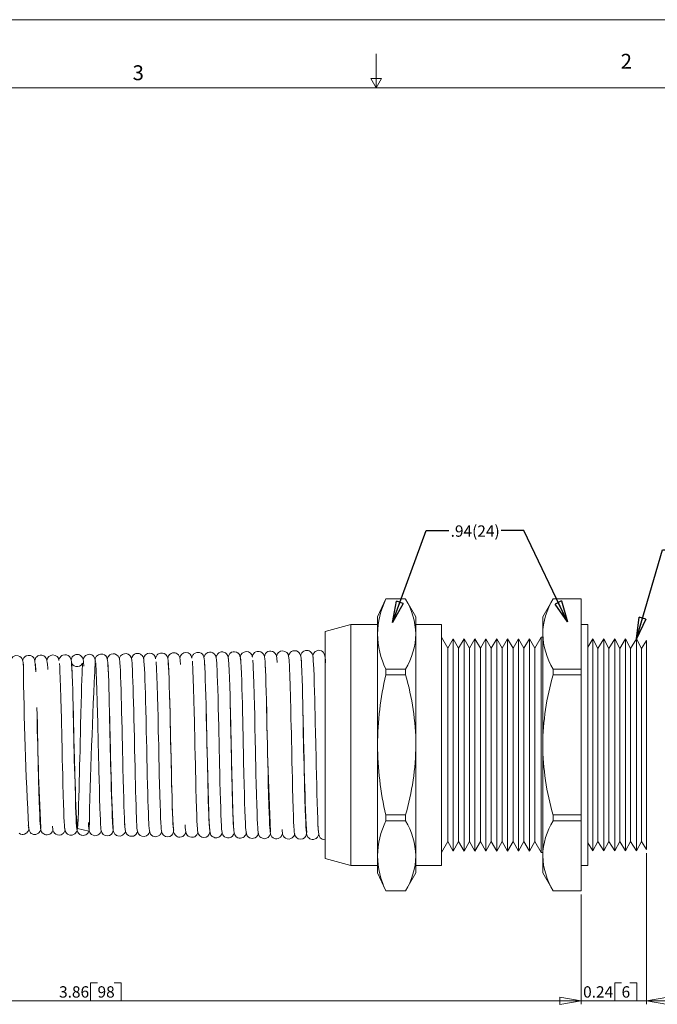
# Model space of a CAD drawing. Units: inches. Extents: x 0 to 22, y 0 to 17.
# Drawn here: x 7.1 to 14.1, y 6.2 to 17 of the extents above; entities that cross this region are included whole.
import ezdxf

# ---------------------------------------------------------------- set-up
doc = ezdxf.new("R2010")
doc.units = ezdxf.units.IN
doc.header["$MEASUREMENT"] = 0
doc.layers.add('VIEW_PV', color=7, linetype='Continuous', lineweight=0)
doc.styles.add('SLDTEXTSTYLE0', font='TXT', dxfattribs={"width": 0.75})
doc.dimstyles.new('SLDDIMSTYLE0', dxfattribs={"dimtxt": 0.125, "dimasz": 0.23622, "dimexe": 0, "dimexo": 0.0625, "dimgap": 0.03125, "dimtad": 1, "dimtoh": 1, "dimlfac": 0.333333, "dimdsep": 46, "dimtxsty": 'SLDTEXTSTYLE0', "dimblk1": 'CLOSED', "dimblk2": 'CLOSED', "dimsah": 1, "dimcen": 0.09, "dimadec": 0, "dimazin": 0, "dimtfac": 1, "dimtofl": 0, "dimtmove": 0, "dimatfit": 3, "dimldrblk": 'CLOSED', "dimfxl": 0, "dimtolj": 1, "dimtzin": 12, "dimarcsym": 0})
doc.dimstyles.new('SLDDIMSTYLE1', dxfattribs={"dimtxt": 0.125, "dimasz": 0.23622, "dimexe": 0, "dimexo": 0.0625, "dimgap": 0.03125, "dimtad": 1, "dimtoh": 1, "dimlfac": 0.333333, "dimzin": 12, "dimdsep": 46, "dimtxsty": 'SLDTEXTSTYLE0', "dimblk1": 'CLOSED', "dimblk2": 'CLOSED', "dimsah": 1, "dimcen": 0.09, "dimadec": 0, "dimazin": 0, "dimtfac": 1, "dimtofl": 0, "dimtmove": 0, "dimatfit": 3, "dimldrblk": 'CLOSED', "dimfxl": 0, "dimtolj": 1, "dimtzin": 12, "dimarcsym": 0})
doc.dimstyles.new('SLDDIMSTYLE2', dxfattribs={"dimtxt": 0.23622, "dimasz": 0.23622, "dimexe": 0, "dimexo": 0.0625, "dimgap": 0.059055, "dimtad": 0, "dimtih": 1, "dimtoh": 1, "dimdec": 0, "dimzin": 0, "dimdsep": 46, "dimtxsty": 'Standard', "dimblk1": 'CLOSED', "dimblk2": 'CLOSED', "dimsah": 1, "dimcen": 0.09, "dimadec": 0, "dimazin": 0, "dimtfac": 1, "dimtdec": 0, "dimtofl": 0, "dimtmove": 0, "dimatfit": 3, "dimldrblk": 'CLOSED', "dimfxl": 0, "dimtolj": 1, "dimtzin": 0, "dimarcsym": 0})

# ---------------------------------------------------------------- blocks, each defined once
blk = doc.blocks.new('_Closed')
at = {"color": 0, "linetype": 'ByBlock', "lineweight": -2}
for p, q in [((-1, 0.166667), (0, 0)), ((-1, 0.166667), (-1, -0.166667)), ((0, 0), (-1, -0.166667)), ((0, 0), (-1, 0))]:
    blk.add_line(p, q, dxfattribs=at)
blk = doc.blocks.new('*D5')
at = {"layer": 'VIEW_PV'}
for p, q in [((13.978, 7.823), (13.978, 6.157)), ((13.258, 7.367), (13.258, 6.157)), ((13.628, 6.395), (13.628, 6.196)), ((13.628, 6.395), (13.704, 6.395)), ((13.872, 6.395), (13.796, 6.395)), ((13.872, 6.395), (13.872, 6.196)), ((13.258, 6.196), (12.786, 6.196)), ((13.978, 6.196), (13.258, 6.196)), ((13.628, 6.196), (13.704, 6.196)), ((13.872, 6.196), (13.796, 6.196)), ((13.978, 6.196), (14.45, 6.196))]:
    blk.add_line(p, q, dxfattribs=at)
at = {"layer": 'VIEW_PV', "xscale": 0.2362204724409449, "yscale": 0.2362204724409449}
for p, rotation in [((13.258, 6.196, 0.012), 360.0000000000004), ((13.978, 6.196, 0.012), 180.0000000000004)]:
    blk.add_blockref('_Closed', p, dxfattribs=dict(at, rotation=rotation))
at = {"layer": 'VIEW_PV', "char_height": 0.125, "attachment_point": 1, "style": 'SLDTEXTSTYLE0'}
for s, insert in [('0.24', (13.28, 6.356)), ('6', (13.704, 6.356))]:
    blk.add_mtext(s, dxfattribs=dict(at, insert=insert))
blk = doc.blocks.new('*D6')
at = {"layer": 'VIEW_PV'}
for p, q in [((1.678, 8.015), (1.678, 6.157)), ((13.258, 7.367), (13.258, 6.157)), ((7.853, 6.395), (7.853, 6.196)), ((7.853, 6.395), (7.929, 6.395)), ((8.19, 6.395), (8.114, 6.395)), ((8.19, 6.395), (8.19, 6.196)), ((13.258, 6.196), (1.678, 6.196)), ((7.853, 6.196), (7.929, 6.196)), ((8.19, 6.196), (8.114, 6.196))]:
    blk.add_line(p, q, dxfattribs=at)
at = {"layer": 'VIEW_PV', "xscale": 0.2362204724409449, "yscale": 0.2362204724409449}
for p, rotation in [((1.678, 6.196, 0.012), 180.0000000000004), ((13.258, 6.196, 0.012), 360.0000000000004)]:
    blk.add_blockref('_Closed', p, dxfattribs=dict(at, rotation=rotation))
at = {"layer": 'VIEW_PV', "char_height": 0.125, "attachment_point": 1, "style": 'SLDTEXTSTYLE0'}
for s, insert in [('3.86', (7.505, 6.356)), ('98', (7.929, 6.356))]:
    blk.add_mtext(s, dxfattribs=dict(at, insert=insert))

msp = doc.modelspace()

# ---------------------------------------------------------------- linework, layer by layer
at = {"color": 7, "linetype": 'Continuous', "lineweight": 15}
for p, q in [((11.106, 10.621), (11.014, 10.424)), ((11.323, 10.621), (11.106, 10.621)), ((11.106, 10.621), (11.323, 10.621)), ((11.106, 10.621), (11.106, 10.621)), ((11.437, 10.424), (11.323, 10.621)), ((11.323, 10.621), (11.323, 10.621)), ((12.949, 10.621), (12.835, 10.424)), ((13.258, 10.621), (12.949, 10.621)), ((12.949, 10.621), (13.258, 10.621)), ((12.949, 10.621), (12.949, 10.621)), ((13.258, 10.621), (13.258, 9.849)), ((13.258, 10.621), (13.258, 10.621)), ((11.014, 10.235), (11.014, 10.424)), ((11.437, 10.235), (11.437, 10.424)), ((12.835, 10.235), (12.835, 10.424)), ((10.72, 10.34), (10.438, 10.264)), ((11.014, 10.34), (10.72, 10.34)), ((10.72, 10.34), (10.72, 7.687)), ((11.719, 10.34), (11.437, 10.34)), ((11.719, 9.014), (11.719, 10.34)), ((13.333, 10.34), (13.258, 10.34)), ((13.333, 10.34), (13.333, 7.687)), ((10.438, 7.763), (10.438, 10.264)), ((11.014, 9.014), (11.014, 10.235)), ((11.437, 9.014), (11.437, 10.235)), ((11.788, 10.079), (11.719, 10.199)), ((12.818, 10.199), (12.748, 10.079)), ((12.835, 10.199), (12.818, 10.199)), ((12.818, 9.014), (12.818, 10.199)), ((12.835, 9.014), (12.835, 10.235)), ((11.848, 10.182), (11.788, 10.079)), ((11.908, 10.079), (11.848, 10.182)), ((11.848, 9.014), (11.848, 10.182)), ((11.968, 10.182), (11.908, 10.079)), ((12.028, 10.079), (11.968, 10.182)), ((11.968, 9.014), (11.968, 10.182)), ((12.088, 10.182), (12.028, 10.079)), ((12.148, 10.079), (12.088, 10.182)), ((12.088, 9.014), (12.088, 10.182)), ((12.208, 10.182), (12.148, 10.079)), ((12.268, 10.079), (12.208, 10.182)), ((12.208, 9.014), (12.208, 10.182)), ((12.328, 10.182), (12.268, 10.079)), ((12.388, 10.079), (12.328, 10.182)), ((12.328, 9.014), (12.328, 10.182)), ((12.448, 10.182), (12.388, 10.079)), ((12.508, 10.079), (12.448, 10.182)), ((12.448, 9.014), (12.448, 10.182)), ((12.568, 10.182), (12.508, 10.079)), ((12.628, 10.079), (12.568, 10.182)), ((12.568, 9.014), (12.568, 10.182)), ((12.688, 10.182), (12.628, 10.079)), ((12.748, 10.079), (12.688, 10.182)), ((12.688, 9.014), (12.688, 10.182)), ((13.388, 10.181), (13.333, 10.091)), ((13.444, 10.077), (13.388, 10.181)), ((13.388, 9.014), (13.388, 10.181)), ((13.508, 10.181), (13.444, 10.077)), ((13.564, 10.077), (13.508, 10.181)), ((13.508, 9.014), (13.508, 10.181)), ((13.628, 10.181), (13.564, 10.077)), ((13.684, 10.077), (13.628, 10.181)), ((13.628, 9.014), (13.628, 10.181)), ((13.748, 10.181), (13.684, 10.077)), ((13.804, 10.077), (13.748, 10.181)), ((13.748, 9.014), (13.748, 10.181)), ((13.868, 10.181), (13.804, 10.077)), ((13.924, 10.077), (13.868, 10.181)), ((13.868, 9.014), (13.868, 10.181)), ((13.978, 10.165), (13.924, 10.077)), ((13.978, 9.014), (13.978, 10.165)), ((11.788, 9.014), (11.788, 10.079)), ((11.908, 9.014), (11.908, 10.079)), ((12.028, 9.014), (12.028, 10.079)), ((12.148, 9.014), (12.148, 10.079)), ((12.268, 9.014), (12.268, 10.079)), ((12.388, 9.014), (12.388, 10.079)), ((12.508, 9.014), (12.508, 10.079)), ((12.628, 9.014), (12.628, 10.079)), ((12.748, 9.014), (12.748, 10.079)), ((13.444, 9.014), (13.444, 10.077)), ((13.564, 9.014), (13.564, 10.077)), ((13.684, 9.014), (13.684, 10.077)), ((13.804, 9.014), (13.804, 10.077)), ((13.924, 9.014), (13.924, 10.077)), ((11.106, 9.785), (11.106, 9.849)), ((11.106, 9.849), (11.323, 9.849)), ((11.106, 9.785), (11.323, 9.785)), ((11.323, 9.849), (11.323, 9.785)), ((12.949, 9.785), (12.949, 9.849)), ((12.949, 9.849), (13.258, 9.849)), ((12.949, 9.785), (13.258, 9.785)), ((13.258, 9.785), (13.258, 9.849)), ((13.258, 9.785), (13.258, 8.242)), ((11.014, 7.792), (11.014, 9.014)), ((11.437, 7.792), (11.437, 9.014)), ((11.719, 7.687), (11.719, 9.014)), ((11.788, 7.949), (11.788, 9.014)), ((11.848, 7.845), (11.848, 9.014)), ((11.908, 7.949), (11.908, 9.014)), ((11.968, 7.845), (11.968, 9.014)), ((12.028, 7.949), (12.028, 9.014)), ((12.088, 7.845), (12.088, 9.014)), ((12.148, 7.949), (12.148, 9.014)), ((12.208, 7.845), (12.208, 9.014)), ((12.268, 7.949), (12.268, 9.014)), ((12.328, 7.845), (12.328, 9.014)), ((12.388, 7.949), (12.388, 9.014)), ((12.448, 7.845), (12.448, 9.014)), ((12.508, 7.949), (12.508, 9.014)), ((12.568, 7.845), (12.568, 9.014)), ((12.628, 7.949), (12.628, 9.014)), ((12.688, 7.845), (12.688, 9.014)), ((12.748, 7.949), (12.748, 9.014)), ((12.818, 7.829), (12.818, 9.014)), ((12.835, 7.792), (12.835, 9.014)), ((13.388, 7.846), (13.388, 9.014)), ((13.444, 7.95), (13.444, 9.014)), ((13.508, 7.846), (13.508, 9.014)), ((13.564, 7.95), (13.564, 9.014)), ((13.628, 7.846), (13.628, 9.014)), ((13.684, 7.95), (13.684, 9.014)), ((13.748, 7.846), (13.748, 9.014)), ((13.804, 7.95), (13.804, 9.014)), ((13.868, 7.846), (13.868, 9.014)), ((13.924, 7.95), (13.924, 9.014)), ((13.978, 7.862), (13.978, 9.014)), ((11.106, 8.178), (11.106, 8.242)), ((11.106, 8.242), (11.323, 8.242)), ((11.323, 8.242), (11.323, 8.178)), ((12.949, 8.178), (12.949, 8.242)), ((12.949, 8.242), (13.258, 8.242)), ((13.258, 8.178), (13.258, 8.242)), ((11.106, 8.178), (11.323, 8.178)), ((12.949, 8.178), (13.258, 8.178)), ((13.258, 8.178), (13.258, 7.407)), ((7.165, 8.127), (7.165, 8.13)), ((9.563, 8.081), (9.563, 8.083)), ((9.695, 8.082), (9.696, 8.084)), ((11.719, 7.829), (11.788, 7.949)), ((11.788, 7.949), (11.848, 7.845)), ((11.848, 7.845), (11.908, 7.949)), ((11.908, 7.949), (11.968, 7.845)), ((11.968, 7.845), (12.028, 7.949)), ((12.028, 7.949), (12.088, 7.845)), ((12.088, 7.845), (12.148, 7.949)), ((12.148, 7.949), (12.208, 7.845)), ((12.208, 7.845), (12.268, 7.949)), ((12.268, 7.949), (12.328, 7.845)), ((12.328, 7.845), (12.388, 7.949)), ((12.388, 7.949), (12.448, 7.845)), ((12.448, 7.845), (12.508, 7.949)), ((12.508, 7.949), (12.568, 7.845)), ((12.568, 7.845), (12.628, 7.949)), ((12.628, 7.949), (12.688, 7.845)), ((12.688, 7.845), (12.748, 7.949)), ((12.748, 7.949), (12.818, 7.829)), ((13.333, 7.936), (13.388, 7.846)), ((13.388, 7.846), (13.444, 7.95)), ((13.444, 7.95), (13.508, 7.846)), ((13.508, 7.846), (13.564, 7.95)), ((13.564, 7.95), (13.628, 7.846)), ((13.628, 7.846), (13.684, 7.95)), ((13.684, 7.95), (13.748, 7.846)), ((13.748, 7.846), (13.804, 7.95)), ((13.804, 7.95), (13.868, 7.846)), ((13.868, 7.846), (13.924, 7.95)), ((13.924, 7.95), (13.978, 7.862)), ((12.818, 7.829), (12.835, 7.829)), ((10.438, 7.763), (10.72, 7.687)), ((11.014, 7.604), (11.014, 7.792)), ((11.437, 7.604), (11.437, 7.792)), ((12.835, 7.604), (12.835, 7.792)), ((10.72, 7.687), (11.014, 7.687)), ((11.014, 7.604), (11.106, 7.406)), ((11.323, 7.406), (11.437, 7.604)), ((11.437, 7.687), (11.719, 7.687)), ((12.835, 7.604), (12.949, 7.406)), ((13.258, 7.687), (13.333, 7.687)), ((11.106, 7.407), (11.323, 7.407)), ((11.106, 7.406), (11.106, 7.407)), ((11.106, 7.406), (11.323, 7.406)), ((11.323, 7.407), (11.323, 7.406)), ((12.949, 7.407), (13.258, 7.407)), ((12.949, 7.406), (12.949, 7.407)), ((12.949, 7.406), (13.258, 7.406)), ((13.258, 7.406), (13.258, 7.407))]:
    msp.add_line(p, q, dxfattribs=at)
at = {"color": 7, "linetype": 'Continuous', "lineweight": 15, "flags": 128}
for points in [[(7.111, 9.892), (7.109, 9.917), (7.105, 9.939), (7.098, 9.961), (7.086, 9.978), (7.073, 9.988), (7.053, 9.996), (7.026, 9.997), (7.011, 9.992), (6.997, 9.984), (6.987, 9.974), (6.98, 9.965), (6.975, 9.954), (6.971, 9.94)], [(7.249, 9.817), (7.247, 9.859), (7.243, 9.904), (7.24, 9.934), (7.235, 9.954), (7.232, 9.962), (7.226, 9.973), (7.212, 9.986), (7.19, 9.998), (7.164, 10), (7.142, 9.994), (7.127, 9.984), (7.118, 9.974), (7.108, 9.957), (7.104, 9.942)], [(7.381, 9.843), (7.38, 9.862), (7.377, 9.899), (7.375, 9.924), (7.372, 9.941), (7.367, 9.96), (7.357, 9.977), (7.349, 9.986), (7.336, 9.995), (7.327, 9.999), (7.314, 10.002), (7.298, 10.002), (7.28, 9.998), (7.271, 9.994), (7.264, 9.989), (7.259, 9.985), (7.25, 9.975), (7.245, 9.965), (7.238, 9.942)], [(7.648, 9.821), (7.646, 9.858), (7.644, 9.898), (7.641, 9.929), (7.638, 9.95), (7.632, 9.967), (7.628, 9.976), (7.62, 9.986), (7.606, 9.997), (7.588, 10.005), (7.567, 10.007), (7.548, 10.003), (7.535, 9.997), (7.525, 9.989), (7.516, 9.978), (7.508, 9.964), (7.504, 9.95), (7.504, 9.948)], [(7.779, 9.879), (7.778, 9.89), (7.776, 9.918), (7.774, 9.937), (7.772, 9.95), (7.77, 9.958), (7.767, 9.965), (7.764, 9.973), (7.756, 9.985), (7.741, 9.999), (7.729, 10.005), (7.719, 10.008), (7.706, 10.01), (7.69, 10.008), (7.674, 10.003), (7.664, 9.996), (7.657, 9.99), (7.65, 9.982), (7.645, 9.974), (7.638, 9.949)], [(7.907, 9.932), (7.901, 9.965), (7.886, 9.99), (7.877, 9.999), (7.867, 10.005), (7.85, 10.011), (7.839, 10.012), (7.825, 10.011), (7.797, 9.998), (7.775, 9.97), (7.771, 9.95)], [(8.049, 9.799), (8.047, 9.847), (8.044, 9.894), (8.042, 9.921), (8.039, 9.943), (8.036, 9.96), (8.032, 9.974), (8.027, 9.983), (8.019, 9.994), (8.005, 10.005), (7.988, 10.012), (7.973, 10.014), (7.96, 10.013), (7.939, 10.007), (7.927, 9.998), (7.919, 9.991), (7.917, 9.988), (7.915, 9.986), (7.912, 9.98), (7.908, 9.971), (7.904, 9.958), (7.903, 9.954)], [(8.229, 8.108), (8.23, 8.107), (8.23, 8.116), (8.229, 8.136), (8.227, 8.168), (8.225, 8.212), (8.223, 8.271), (8.22, 8.344), (8.218, 8.43), (8.215, 8.52), (8.212, 8.639), (8.209, 8.75), (8.207, 8.851), (8.205, 8.938), (8.203, 9.016), (8.201, 9.099), (8.199, 9.189), (8.197, 9.283), (8.195, 9.381), (8.193, 9.459), (8.191, 9.538), (8.189, 9.617), (8.186, 9.693), (8.184, 9.766), (8.181, 9.83), (8.178, 9.879), (8.176, 9.913), (8.174, 9.936), (8.172, 9.951), (8.17, 9.961), (8.168, 9.968), (8.165, 9.976), (8.157, 9.99), (8.138, 10.007), (8.13, 10.011), (8.119, 10.015), (8.102, 10.017), (8.081, 10.013), (8.065, 10.004), (8.056, 9.997), (8.049, 9.988), (8.044, 9.98), (8.039, 9.967), (8.037, 9.956)], [(8.364, 8.102), (8.364, 8.102), (8.364, 8.105), (8.363, 8.116), (8.362, 8.136), (8.36, 8.168), (8.358, 8.213), (8.356, 8.275), (8.353, 8.347), (8.351, 8.425), (8.349, 8.505), (8.347, 8.586), (8.345, 8.667), (8.342, 8.77), (8.34, 8.867), (8.338, 8.958), (8.335, 9.088), (8.332, 9.21), (8.33, 9.292), (8.328, 9.384), (8.325, 9.483), (8.323, 9.561), (8.321, 9.638), (8.319, 9.713), (8.316, 9.777), (8.314, 9.842), (8.311, 9.889), (8.309, 9.92), (8.308, 9.935), (8.306, 9.951), (8.298, 9.978), (8.289, 9.994), (8.28, 10.003), (8.265, 10.013), (8.244, 10.019), (8.225, 10.018), (8.212, 10.014), (8.204, 10.011), (8.184, 9.993), (8.175, 9.979), (8.172, 9.971), (8.17, 9.964), (8.17, 9.962)], [(8.498, 8.098), (8.498, 8.098), (8.498, 8.103), (8.496, 8.118), (8.494, 8.151), (8.492, 8.2), (8.489, 8.267), (8.487, 8.329), (8.485, 8.402), (8.482, 8.487), (8.48, 8.572), (8.477, 8.679), (8.475, 8.772), (8.473, 8.848), (8.472, 8.909), (8.471, 8.979), (8.469, 9.066), (8.466, 9.168), (8.464, 9.284), (8.461, 9.404), (8.458, 9.492), (8.456, 9.576), (8.454, 9.656), (8.451, 9.73), (8.449, 9.796), (8.446, 9.853), (8.444, 9.899), (8.441, 9.932), (8.438, 9.955), (8.435, 9.972), (8.429, 9.986), (8.42, 9.999), (8.41, 10.007), (8.406, 10.011), (8.401, 10.013), (8.388, 10.019), (8.366, 10.021), (8.352, 10.019), (8.338, 10.013), (8.331, 10.009), (8.325, 10.004), (8.317, 9.995), (8.306, 9.975), (8.303, 9.961)], [(8.769, 8.073), (8.765, 8.089), (8.762, 8.132), (8.758, 8.194), (8.755, 8.269), (8.752, 8.353), (8.75, 8.44), (8.748, 8.526), (8.745, 8.609), (8.743, 8.71), (8.741, 8.797), (8.739, 8.867), (8.737, 8.965), (8.735, 9.059), (8.733, 9.151), (8.731, 9.246), (8.728, 9.359), (8.725, 9.486), (8.723, 9.574), (8.72, 9.662), (8.717, 9.746), (8.715, 9.816), (8.712, 9.871), (8.709, 9.912), (8.707, 9.943), (8.703, 9.966), (8.699, 9.982), (8.69, 9.999), (8.68, 10.01), (8.664, 10.02), (8.644, 10.025), (8.623, 10.025), (8.607, 10.019), (8.595, 10.012), (8.587, 10.004), (8.582, 9.998), (8.574, 9.983), (8.569, 9.968), (8.569, 9.967)], [(8.844, 9.899), (8.843, 9.908), (8.841, 9.937), (8.839, 9.956), (8.837, 9.968), (8.835, 9.977), (8.833, 9.984), (8.829, 9.992), (8.821, 10.004), (8.806, 10.017), (8.794, 10.023), (8.785, 10.026), (8.772, 10.028), (8.755, 10.027), (8.739, 10.021), (8.729, 10.014), (8.722, 10.009), (8.715, 10), (8.71, 9.993), (8.703, 9.968)], [(9.168, 8.07), (9.165, 8.076), (9.162, 8.112), (9.159, 8.168), (9.156, 8.239), (9.153, 8.319), (9.15, 8.403), (9.148, 8.488), (9.146, 8.569), (9.143, 8.669), (9.141, 8.755), (9.14, 8.825), (9.138, 8.923), (9.135, 9.019), (9.133, 9.111), (9.131, 9.211), (9.128, 9.329), (9.125, 9.46), (9.123, 9.553), (9.12, 9.646), (9.117, 9.734), (9.115, 9.808), (9.112, 9.867), (9.109, 9.914), (9.107, 9.941), (9.105, 9.962), (9.102, 9.979), (9.097, 9.993), (9.092, 10.002), (9.084, 10.012), (9.07, 10.023), (9.053, 10.031), (9.038, 10.033), (9.025, 10.032), (9.005, 10.025), (8.992, 10.016), (8.985, 10.009), (8.982, 10.007), (8.981, 10.004), (8.977, 9.999), (8.973, 9.99), (8.969, 9.976), (8.969, 9.972)], [(9.241, 9.94), (9.24, 9.953), (9.237, 9.97), (9.236, 9.979), (9.234, 9.985), (9.232, 9.991), (9.228, 10), (9.218, 10.013), (9.199, 10.028), (9.192, 10.031), (9.18, 10.034), (9.164, 10.035), (9.146, 10.031), (9.132, 10.024), (9.123, 10.017), (9.115, 10.008), (9.102, 9.976)], [(9.372, 9.959), (9.365, 9.993), (9.349, 10.018), (9.338, 10.027), (9.328, 10.032), (9.318, 10.036), (9.309, 10.037), (9.293, 10.037), (9.281, 10.034), (9.267, 10.027), (9.25, 10.013), (9.242, 10), (9.238, 9.99), (9.235, 9.982), (9.235, 9.981)], [(9.508, 9.928), (9.507, 9.948), (9.504, 9.973), (9.499, 9.992), (9.492, 10.008), (9.482, 10.021), (9.477, 10.026), (9.471, 10.029), (9.459, 10.035), (9.438, 10.04), (9.423, 10.039), (9.407, 10.034), (9.399, 10.029), (9.396, 10.027), (9.392, 10.024), (9.387, 10.019), (9.382, 10.014), (9.371, 9.991), (9.368, 9.978)], [(9.43, 8.081), (9.43, 8.08), (9.43, 8.089), (9.428, 8.11), (9.426, 8.146), (9.424, 8.193), (9.421, 8.252), (9.419, 8.321), (9.417, 8.4), (9.414, 8.489), (9.412, 8.587), (9.409, 8.686), (9.407, 8.777), (9.405, 8.882), (9.403, 8.966), (9.401, 9.036), (9.399, 9.124), (9.397, 9.231), (9.394, 9.355), (9.392, 9.457), (9.389, 9.559), (9.386, 9.658), (9.383, 9.751), (9.38, 9.834), (9.377, 9.903), (9.373, 9.952), (9.369, 9.977)], [(9.78, 9.818), (9.78, 9.837), (9.777, 9.891), (9.775, 9.933), (9.772, 9.963), (9.769, 9.985), (9.765, 10.001), (9.756, 10.017), (9.745, 10.028), (9.729, 10.039), (9.709, 10.044), (9.688, 10.043), (9.672, 10.037), (9.66, 10.03), (9.652, 10.022), (9.64, 10.005), (9.634, 9.985)], [(9.909, 9.921), (9.908, 9.932), (9.906, 9.958), (9.904, 9.975), (9.902, 9.987), (9.9, 9.995), (9.898, 10.002), (9.895, 10.01), (9.887, 10.021), (9.873, 10.035), (9.861, 10.041), (9.852, 10.044), (9.84, 10.047), (9.824, 10.046), (9.807, 10.041), (9.795, 10.034), (9.788, 10.028), (9.781, 10.02), (9.776, 10.012), (9.768, 9.986)], [(10.18, 9.836), (10.177, 9.885), (10.175, 9.931), (10.172, 9.966), (10.168, 9.991), (10.163, 10.01), (10.159, 10.018), (10.151, 10.029), (10.139, 10.04), (10.12, 10.049), (10.099, 10.051), (10.08, 10.048), (10.066, 10.042), (10.057, 10.035), (10.051, 10.029), (10.048, 10.025), (10.043, 10.018), (10.037, 10.005), (10.034, 9.991)], [(10.307, 9.942), (10.306, 9.96), (10.304, 9.98), (10.302, 9.993), (10.3, 10.002), (10.298, 10.009), (10.294, 10.017), (10.286, 10.029), (10.271, 10.043), (10.26, 10.049), (10.25, 10.052), (10.237, 10.054), (10.22, 10.052), (10.204, 10.047), (10.193, 10.04), (10.186, 10.034), (10.18, 10.026), (10.176, 10.019), (10.171, 10.007), (10.167, 9.994)], [(10.437, 9.976), (10.431, 10.009), (10.417, 10.035), (10.407, 10.043), (10.397, 10.049), (10.38, 10.055), (10.369, 10.056), (10.356, 10.055), (10.327, 10.042), (10.305, 10.014), (10.301, 9.995)], [(10.302, 9.983), (10.305, 9.969), (10.307, 9.941), (10.31, 9.901), (10.312, 9.852), (10.315, 9.775), (10.318, 9.69), (10.32, 9.602), (10.323, 9.514), (10.325, 9.429), (10.327, 9.35), (10.329, 9.244), (10.331, 9.157), (10.334, 9.013), (10.337, 8.875), (10.339, 8.786), (10.341, 8.683), (10.344, 8.567), (10.346, 8.474), (10.349, 8.378), (10.352, 8.285), (10.355, 8.201), (10.358, 8.137), (10.36, 8.09), (10.363, 8.056), (10.366, 8.032), (10.37, 8.016), (10.374, 8.006), (10.384, 7.992), (10.392, 7.984), (10.404, 7.977), (10.418, 7.972), (10.433, 7.97), (10.438, 7.97)], [(10.438, 10.015), (10.437, 10.013), (10.433, 9.998)], [(7.245, 9.904), (7.245, 9.904), (7.245, 9.9), (7.245, 9.886), (7.248, 9.843), (7.249, 9.817)], [(7.511, 9.908), (7.51, 9.909), (7.51, 9.9), (7.512, 9.883), (7.513, 9.858), (7.515, 9.826), (7.518, 9.746), (7.522, 9.648), (7.525, 9.532), (7.528, 9.403), (7.531, 9.313), (7.533, 9.23), (7.534, 9.157), (7.536, 9.067), (7.538, 9.003), (7.539, 8.969), (7.54, 8.919), (7.541, 8.853), (7.543, 8.774), (7.545, 8.681), (7.548, 8.578), (7.551, 8.468), (7.554, 8.358), (7.557, 8.287), (7.559, 8.222), (7.562, 8.165), (7.564, 8.13), (7.566, 8.103), (7.569, 8.085), (7.571, 8.079)], [(7.704, 8.079), (7.708, 8.095), (7.711, 8.136), (7.715, 8.198), (7.718, 8.273), (7.721, 8.355), (7.723, 8.441), (7.726, 8.527), (7.728, 8.608), (7.73, 8.707), (7.732, 8.792), (7.734, 8.86), (7.736, 8.957), (7.738, 9.05), (7.74, 9.14), (7.742, 9.237), (7.745, 9.351), (7.748, 9.478), (7.751, 9.566), (7.753, 9.653), (7.756, 9.735), (7.759, 9.801), (7.761, 9.849), (7.763, 9.883), (7.764, 9.91), (7.764, 9.914), (7.761, 9.91), (7.757, 9.903), (7.747, 9.892), (7.731, 9.882), (7.711, 9.877), (7.69, 9.878), (7.673, 9.884), (7.662, 9.891), (7.655, 9.898), (7.648, 9.907), (7.645, 9.913), (7.643, 9.916), (7.643, 9.914), (7.644, 9.904), (7.645, 9.884), (7.647, 9.854), (7.65, 9.79), (7.653, 9.699), (7.656, 9.623), (7.658, 9.536), (7.66, 9.45), (7.663, 9.333), (7.666, 9.235), (7.667, 9.183), (7.668, 9.136), (7.669, 9.08), (7.672, 8.977), (7.674, 8.852), (7.678, 8.711), (7.681, 8.573), (7.685, 8.447), (7.688, 8.334), (7.69, 8.267), (7.693, 8.21), (7.695, 8.162), (7.698, 8.114), (7.701, 8.087), (7.703, 8.076), (7.705, 8.068), (7.707, 8.06), (7.711, 8.052), (7.719, 8.04), (7.735, 8.027), (7.747, 8.021), (7.757, 8.018), (7.771, 8.016), (7.787, 8.019), (7.802, 8.024), (7.812, 8.031), (7.819, 8.037), (7.825, 8.044), (7.829, 8.051), (7.834, 8.063), (7.707, 8.093)], [(7.91, 9.916), (7.91, 9.914), (7.91, 9.902), (7.912, 9.882), (7.913, 9.851), (7.915, 9.814), (7.919, 9.724), (7.922, 9.615), (7.926, 9.49), (7.929, 9.356), (7.931, 9.264), (7.933, 9.18), (7.935, 9.107), (7.936, 9.045), (7.937, 8.994), (7.938, 8.955), (7.939, 8.92), (7.94, 8.869), (7.942, 8.803), (7.944, 8.723), (7.946, 8.632), (7.949, 8.531), (7.951, 8.424), (7.955, 8.318), (7.957, 8.251), (7.96, 8.19), (7.963, 8.138), (7.965, 8.107), (7.967, 8.085), (7.969, 8.072), (7.971, 8.072)], [(8.042, 9.922), (8.042, 9.921), (8.043, 9.909), (8.045, 9.887), (8.047, 9.846), (8.05, 9.787), (8.052, 9.709), (8.055, 9.638), (8.057, 9.555), (8.059, 9.467), (8.062, 9.384), (8.064, 9.283), (8.066, 9.198), (8.068, 9.13), (8.069, 9.066), (8.071, 8.985), (8.073, 8.888), (8.076, 8.776), (8.079, 8.655), (8.081, 8.537), (8.084, 8.453), (8.086, 8.373), (8.089, 8.3), (8.091, 8.234), (8.094, 8.161), (8.098, 8.108), (8.101, 8.076), (8.105, 8.059), (8.112, 8.044), (8.12, 8.032), (8.13, 8.023), (8.135, 8.019), (8.139, 8.017), (8.154, 8.011), (8.177, 8.01), (8.191, 8.013), (8.205, 8.019), (8.209, 8.022), (8.212, 8.024), (8.217, 8.029), (8.226, 8.039), (8.232, 8.05), (8.236, 8.065)], [(8.309, 9.925), (8.309, 9.925), (8.309, 9.916)], [(8.576, 9.928), (8.575, 9.928), (8.576, 9.92), (8.577, 9.903), (8.578, 9.878), (8.58, 9.847), (8.583, 9.768), (8.587, 9.67), (8.59, 9.554), (8.593, 9.424), (8.596, 9.332), (8.598, 9.247), (8.599, 9.172), (8.601, 9.08), (8.603, 9.015), (8.604, 8.98), (8.605, 8.929), (8.606, 8.863), (8.608, 8.781), (8.61, 8.686), (8.613, 8.581), (8.616, 8.468), (8.619, 8.354), (8.622, 8.281), (8.624, 8.213), (8.627, 8.153), (8.629, 8.116), (8.631, 8.088), (8.634, 8.068), (8.636, 8.061)], [(8.976, 9.935), (8.975, 9.932), (8.976, 9.921), (8.977, 9.9), (8.979, 9.87), (8.98, 9.833), (8.984, 9.743), (8.987, 9.634), (8.991, 9.509), (8.994, 9.372), (8.996, 9.279), (8.998, 9.195), (9, 9.12), (9.001, 9.057), (9.003, 9.005), (9.003, 8.965), (9.004, 8.929), (9.005, 8.877), (9.007, 8.81), (9.009, 8.729), (9.011, 8.635), (9.014, 8.531), (9.017, 8.421), (9.02, 8.312), (9.022, 8.243), (9.025, 8.18), (9.028, 8.126), (9.03, 8.093), (9.032, 8.069), (9.034, 8.055), (9.036, 8.053)], [(9.24, 9.947), (9.24, 9.947), (9.241, 9.94), (9.242, 9.921), (9.244, 9.886), (9.247, 9.84), (9.249, 9.78), (9.251, 9.709), (9.254, 9.626), (9.257, 9.531), (9.259, 9.426), (9.262, 9.319), (9.264, 9.221), (9.266, 9.135), (9.268, 9.061), (9.269, 9), (9.27, 8.945), (9.272, 8.877), (9.274, 8.797), (9.276, 8.705), (9.278, 8.604), (9.281, 8.5), (9.283, 8.406), (9.286, 8.321), (9.288, 8.248), (9.291, 8.179), (9.294, 8.124), (9.297, 8.084), (9.301, 8.05), (9.303, 8.04), (9.306, 8.03), (9.31, 8.023), (9.316, 8.014), (9.328, 8.002), (9.346, 7.993), (9.363, 7.989), (9.379, 7.989), (9.392, 7.993), (9.403, 7.998), (9.418, 8.01), (9.429, 8.026), (9.434, 8.04), (9.435, 8.045)], [(9.502, 9.965), (9.505, 9.96), (9.508, 9.927), (9.512, 9.871), (9.515, 9.801), (9.518, 9.721), (9.52, 9.637), (9.522, 9.552), (9.525, 9.471), (9.527, 9.371), (9.529, 9.285), (9.531, 9.214), (9.533, 9.115), (9.535, 9.018), (9.537, 8.925), (9.539, 8.823), (9.542, 8.703), (9.545, 8.569), (9.548, 8.475), (9.55, 8.38), (9.553, 8.29), (9.556, 8.214), (9.559, 8.153), (9.561, 8.105), (9.564, 8.077), (9.566, 8.055), (9.569, 8.038), (9.574, 8.023), (9.579, 8.014), (9.588, 8.003), (9.603, 7.992), (9.62, 7.985), (9.635, 7.984), (9.648, 7.985), (9.667, 7.992), (9.68, 8.001), (9.687, 8.008), (9.689, 8.01), (9.69, 8.013), (9.694, 8.018), (9.698, 8.028), (9.701, 8.041), (9.702, 8.042)], [(9.641, 9.946), (9.641, 9.946), (9.641, 9.934), (9.643, 9.906), (9.645, 9.866), (9.648, 9.788), (9.652, 9.689), (9.655, 9.573), (9.658, 9.441), (9.661, 9.348), (9.663, 9.262), (9.664, 9.186), (9.666, 9.093), (9.668, 9.027), (9.669, 8.991), (9.67, 8.939), (9.671, 8.871), (9.673, 8.788), (9.675, 8.691), (9.678, 8.582), (9.681, 8.467), (9.684, 8.349), (9.687, 8.274), (9.689, 8.204), (9.692, 8.142), (9.694, 8.103), (9.696, 8.073), (9.699, 8.052), (9.701, 8.043)], [(9.775, 9.95), (9.774, 9.95), (9.775, 9.943), (9.775, 9.928), (9.777, 9.902), (9.779, 9.845), (9.783, 9.761), (9.785, 9.688), (9.788, 9.602), (9.79, 9.508), (9.793, 9.368), (9.796, 9.237), (9.799, 9.119), (9.801, 9.019), (9.803, 8.922), (9.806, 8.817), (9.808, 8.705), (9.811, 8.588), (9.814, 8.467), (9.817, 8.347), (9.82, 8.271), (9.823, 8.201), (9.825, 8.142), (9.828, 8.099), (9.83, 8.07), (9.832, 8.051), (9.834, 8.039), (9.836, 8.03), (9.838, 8.023), (9.842, 8.015), (9.85, 8.003), (9.866, 7.989), (9.879, 7.983), (9.889, 7.98), (9.904, 7.979), (9.921, 7.982), (9.935, 7.989), (9.945, 7.995), (9.95, 8.001), (9.96, 8.015), (9.965, 8.027), (9.967, 8.037)], [(10.041, 9.953), (10.04, 9.953), (10.041, 9.943), (10.042, 9.924), (10.044, 9.896), (10.045, 9.86), (10.049, 9.772), (10.052, 9.663), (10.056, 9.538), (10.059, 9.399), (10.061, 9.304), (10.063, 9.217), (10.065, 9.139), (10.067, 9.045), (10.069, 8.979), (10.069, 8.942), (10.07, 8.89), (10.072, 8.822), (10.074, 8.739), (10.076, 8.643), (10.079, 8.536), (10.082, 8.423), (10.085, 8.309), (10.087, 8.237), (10.09, 8.171), (10.093, 8.115), (10.095, 8.08), (10.097, 8.054), (10.1, 8.038), (10.102, 8.035)], [(10.173, 9.96), (10.173, 9.959), (10.174, 9.947), (10.175, 9.925), (10.177, 9.893), (10.18, 9.825), (10.183, 9.731), (10.186, 9.653), (10.188, 9.562), (10.191, 9.47), (10.193, 9.384), (10.194, 9.306), (10.196, 9.238), (10.197, 9.181), (10.198, 9.132), (10.2, 9.077), (10.202, 8.973), (10.205, 8.847), (10.207, 8.752), (10.209, 8.654), (10.211, 8.558), (10.215, 8.423), (10.218, 8.3), (10.221, 8.228), (10.223, 8.165), (10.226, 8.113), (10.228, 8.076), (10.231, 8.05), (10.233, 8.033), (10.235, 8.024), (10.238, 8.016), (10.247, 7.999), (10.256, 7.989), (10.269, 7.98), (10.279, 7.976), (10.293, 7.973), (10.31, 7.973), (10.328, 7.978), (10.337, 7.983), (10.343, 7.987), (10.352, 7.996), (10.365, 8.019), (10.367, 8.03)], [(10.442, 9.917), (10.44, 9.949), (10.438, 9.974)], [(8.723, 9.552), (8.725, 9.47), (8.728, 9.351), (8.731, 9.251), (8.732, 9.198), (8.733, 9.151), (8.734, 9.094), (8.737, 8.989), (8.739, 8.861), (8.743, 8.717), (8.746, 8.576), (8.75, 8.444), (8.753, 8.327), (8.756, 8.257), (8.758, 8.197), (8.76, 8.147), (8.763, 8.111), (8.765, 8.086), (8.767, 8.069), (8.768, 8.057), (8.77, 8.049), (8.773, 8.042), (8.776, 8.034), (8.784, 8.022), (8.8, 8.008), (8.812, 8.002), (8.822, 7.999), (8.836, 7.998), (8.853, 8), (8.868, 8.006), (8.878, 8.013), (8.884, 8.018), (8.89, 8.026), (8.895, 8.033), (8.9, 8.045), (8.902, 8.055)], [(9.391, 9.475), (9.394, 9.373), (9.396, 9.265), (9.399, 9.164), (9.401, 9.074), (9.402, 8.996), (9.404, 8.931), (9.405, 8.877), (9.406, 8.815), (9.408, 8.74), (9.41, 8.653), (9.412, 8.555), (9.415, 8.452), (9.418, 8.356), (9.42, 8.274), (9.423, 8.208), (9.425, 8.154), (9.428, 8.113), (9.43, 8.074), (9.434, 8.047), (9.442, 8.023), (9.448, 8.013), (9.458, 8.002), (9.477, 7.991), (9.49, 7.987), (9.506, 7.986), (9.521, 7.989), (9.535, 7.995), (9.546, 8.003), (9.554, 8.011), (9.563, 8.025), (9.566, 8.034), (9.568, 8.044)], [(7.261, 9.425), (7.264, 9.34), (7.266, 9.253), (7.268, 9.137), (7.271, 9.039), (7.273, 8.947), (7.275, 8.846), (7.278, 8.738), (7.28, 8.625), (7.283, 8.507), (7.287, 8.389), (7.289, 8.314), (7.292, 8.244), (7.295, 8.185), (7.297, 8.143), (7.299, 8.114), (7.302, 8.095), (7.304, 8.083), (7.305, 8.074), (7.308, 8.067), (7.312, 8.058), (7.32, 8.047), (7.336, 8.033), (7.35, 8.027), (7.36, 8.024), (7.374, 8.023), (7.391, 8.026), (7.405, 8.032), (7.414, 8.039), (7.42, 8.044), (7.429, 8.057), (7.435, 8.071), (7.437, 8.08)], [(9.126, 9.411), (9.129, 9.306), (9.131, 9.205), (9.132, 9.152), (9.134, 9.103), (9.135, 9.045), (9.137, 8.938), (9.14, 8.809), (9.143, 8.665), (9.147, 8.523), (9.151, 8.39), (9.154, 8.271), (9.157, 8.202), (9.16, 8.144), (9.162, 8.099), (9.165, 8.069), (9.169, 8.049), (9.174, 8.032), (9.179, 8.021), (9.186, 8.012), (9.194, 8.005), (9.198, 8.002), (9.202, 8), (9.21, 7.996), (9.223, 7.992), (9.242, 7.991), (9.264, 7.997), (9.275, 8.004), (9.28, 8.007), (9.288, 8.017), (9.294, 8.026), (9.301, 8.049)], [(7.83, 8.113), (7.831, 8.113), (7.831, 8.119), (7.83, 8.133), (7.829, 8.157), (7.828, 8.158)], [(7.828, 8.158), (7.831, 8.122), (7.834, 8.093), (7.837, 8.072), (7.841, 8.056), (7.845, 8.049), (7.851, 8.039), (7.863, 8.028), (7.88, 8.019), (7.9, 8.014), (7.92, 8.016), (7.936, 8.022), (7.947, 8.03), (7.959, 8.043), (7.969, 8.064), (7.97, 8.072)], [(8.228, 8.15), (8.23, 8.114), (8.233, 8.083), (8.237, 8.062), (8.238, 8.056), (8.241, 8.049), (8.243, 8.044), (8.248, 8.036), (8.256, 8.026), (8.269, 8.016), (8.284, 8.01), (8.299, 8.007), (8.324, 8.01), (8.342, 8.02), (8.354, 8.03), (8.366, 8.05), (8.37, 8.063)], [(8.894, 8.135), (8.896, 8.108), (8.899, 8.077), (8.902, 8.055), (8.906, 8.038), (8.917, 8.021), (8.928, 8.01), (8.945, 8), (8.965, 7.996), (8.985, 7.997), (9.001, 8.003), (9.012, 8.011), (9.024, 8.024), (9.032, 8.039), (9.036, 8.052)], [(7.064, 8.042), (7.082, 8.032), (7.098, 8.028), (7.11, 8.028), (7.125, 8.031), (7.143, 8.04), (7.151, 8.047), (7.159, 8.055), (7.164, 8.063), (7.168, 8.071), (7.171, 8.086)], [(7.167, 8.109), (7.174, 8.073), (7.189, 8.047), (7.198, 8.039), (7.208, 8.033), (7.225, 8.027), (7.236, 8.026), (7.25, 8.027), (7.278, 8.04), (7.3, 8.068), (7.304, 8.088)], [(7.432, 8.118), (7.433, 8.109), (7.436, 8.089), (7.438, 8.074), (7.443, 8.061), (7.448, 8.052), (7.456, 8.041), (7.47, 8.03), (7.489, 8.023), (7.51, 8.021), (7.528, 8.025), (7.541, 8.032), (7.549, 8.038), (7.554, 8.044), (7.558, 8.047), (7.562, 8.054), (7.568, 8.067), (7.571, 8.079)], [(7.564, 8.12), (7.565, 8.12), (7.565, 8.121)], [(7.567, 8.097), (7.573, 8.065), (7.588, 8.04), (7.598, 8.032), (7.607, 8.026), (7.625, 8.02), (7.636, 8.019), (7.649, 8.02), (7.678, 8.033), (7.7, 8.061), (7.703, 8.076)], [(8.364, 8.108), (8.364, 8.099), (8.367, 8.074), (8.372, 8.054), (8.381, 8.035), (8.387, 8.026), (8.399, 8.016), (8.418, 8.007), (8.443, 8.005), (8.468, 8.013), (8.486, 8.027), (8.495, 8.039), (8.501, 8.054), (8.503, 8.061)], [(8.498, 8.101), (8.498, 8.092), (8.501, 8.071), (8.504, 8.055), (8.509, 8.041), (8.514, 8.032), (8.523, 8.021), (8.538, 8.01), (8.555, 8.004), (8.57, 8.002), (8.582, 8.004), (8.602, 8.011), (8.614, 8.019), (8.621, 8.027), (8.623, 8.029), (8.625, 8.032), (8.628, 8.037), (8.632, 8.046), (8.636, 8.06), (8.636, 8.061)], [(9.698, 8.062), (9.704, 8.028), (9.719, 8.003), (9.728, 7.994), (9.738, 7.989), (9.756, 7.983), (9.767, 7.981), (9.78, 7.983), (9.809, 7.995), (9.83, 8.023), (9.834, 8.039)], [(9.962, 8.083), (9.964, 8.063), (9.966, 8.044), (9.969, 8.029), (9.973, 8.016), (9.978, 8.007), (9.987, 7.997), (10.001, 7.986), (10.02, 7.978), (10.042, 7.977), (10.06, 7.982), (10.073, 7.989), (10.082, 7.996), (10.091, 8.007), (10.098, 8.021), (10.101, 8.034)], [(9.962, 8.073), (9.963, 8.074), (9.962, 8.083)], [(10.095, 8.075), (10.095, 8.075), (10.095, 8.075)], [(10.36, 8.071), (10.36, 8.071), (10.361, 8.075), (10.36, 8.09), (10.359, 8.116), (10.358, 8.128)]]:
    msp.add_lwpolyline(points, dxfattribs=at)
at = {"color": 7, "linetype": 'Continuous', "lineweight": 15}
for centre, radius, start, end in [((11.956, 10.214), 0.942, 154.4252, 178.7417), ((10.64, 10.209), 0.797, 1.8342, 31.074), ((13.633, 10.209), 0.799, 148.9538, 178.1379), ((11.956, 10.255), 0.942, 181.264, 205.5691), ((10.639, 10.261), 0.799, 328.9538, 358.1379), ((13.632, 10.26), 0.797, 181.8342, 211.074), ((7.438, 9.938), 0.0667, 4.833, 174.837), ((8.503, 9.957), 0.0667, 5.1254, 175.3454), ((8.903, 9.964), 0.0667, 4.9687, 174.2794), ((9.569, 9.975), 0.0667, 5.4894, 175.4804), ((9.968, 9.982), 0.0667, 4.3433, 174.3527), ((9.885, 9.944), 0.155, 359.0971, 16.8401), ((50.107, 10.396), 42.998, 180.6589, 183.0774), ((78.734, 6.452), 70.916, 177.18255, 178.69015), ((-30.804, 7.927), 39.564, 2.7431, 2.9067), ((5.246, 9.688), 3.87, 2.1906, 3.721), ((14.505, 8.989), 3.491, 166.8072, 179.5898), ((8.586, 8.987), 2.852, 0.5379, 16.2625), ((15.683, 8.987), 2.848, 163.727, 179.4725), ((74.465, 10.766), 64.688, 181.03131, 182.40271), ((44.563, 9.942), 36.906, 180.7882, 182.8729), ((46.674, 10.004), 39.417, 180.8427, 182.7708), ((40.552, 9.77), 32.493, 180.7098, 182.9644), ((46.084, 9.821), 35.894, 180.7145, 182.8284), ((14.561, 9.045), 3.547, 180.5114, 193.0916), ((8.589, 9.04), 2.848, 343.728, 359.4716), ((15.72, 9.045), 2.885, 180.6302, 196.1703), ((7.947, 8.063), 0.95, 1.7905, 4.3236), ((11.956, 7.772), 0.942, 154.4252, 178.7417), ((10.64, 7.767), 0.797, 1.8342, 31.074), ((13.633, 7.767), 0.799, 148.9538, 178.1379), ((8.037, 8.078), 0.0665, 185.784, 353.4663), ((8.702, 8.067), 0.0665, 185.1745, 352.3637), ((9.102, 8.06), 0.0664, 186.2551, 353.4204), ((10.167, 8.041), 0.0665, 184.3066, 352.8211), ((11.956, 7.813), 0.942, 181.264, 205.5691), ((10.639, 7.818), 0.799, 328.9538, 358.1379), ((13.632, 7.818), 0.797, 181.8342, 211.074)]:
    msp.add_arc(centre, radius, start, end, dxfattribs=at)
at = {"layer": 'VIEW_PV', "linetype": 'Continuous'}
msp.add_line((0, 17), (22, 17), dxfattribs=at)
at = {"layer": 'VIEW_PV'}
for p, q in [((11, 16.25), (11, 16.625)), ((11.06, 16.354), (10.94, 16.354)), ((10.94, 16.354), (11, 16.25)), ((11, 16.25), (11.06, 16.354)), ((0.5, 16.25), (21.5, 16.25))]:
    msp.add_line(p, q, dxfattribs=at)

# ---------------------------------------------------------------- texts
at = {"layer": 'VIEW_PV', "attachment_point": 1, "style": 'SLDTEXTSTYLE0'}
for s, insert, char_height in [('2', (13.694, 16.624), 0.164), ('3', (8.316, 16.498), 0.164), ('.94(24)', (11.82, 11.431), 0.125)]:
    msp.add_mtext(s, dxfattribs=dict(at, insert=insert, char_height=char_height))

# ---------------------------------------------------------------- dimensions: what is measured, and where the dimension line sits
at = {"layer": 'VIEW_PV'}
for base, p1, p2, dimstyle, picture, middle in [((1.678, 6.196), (13.258, 7.407), (1.678, 8.054), 'SLDDIMSTYLE1', '*D6', (7.86, 6.196)), ((13.258, 6.196), (13.978, 7.862), (13.258, 7.407), 'SLDDIMSTYLE0', '*D5', (13.588, 6.196))]:
    dim = msp.add_linear_dim(base=base, p1=p1, p2=p2, dimstyle=dimstyle, dxfattribs=at)
    dim.commit()
    dim.dimension.update_dxf_attribs({"geometry": picture, "text_midpoint": middle, "dimtype": 160})

# ---------------------------------------------------------------- leaders
for points in [[(11.178, 10.362), (11.55, 11.373), (11.8, 11.373)], [(13.109, 10.369), (12.628, 11.373), (12.378, 11.373)], [(13.868, 10.181), (14.154, 11.162), (14.404, 11.162)]]:
    msp.add_leader(points, dimstyle='SLDDIMSTYLE2', dxfattribs=at)

doc.saveas('drawing.dxf')
